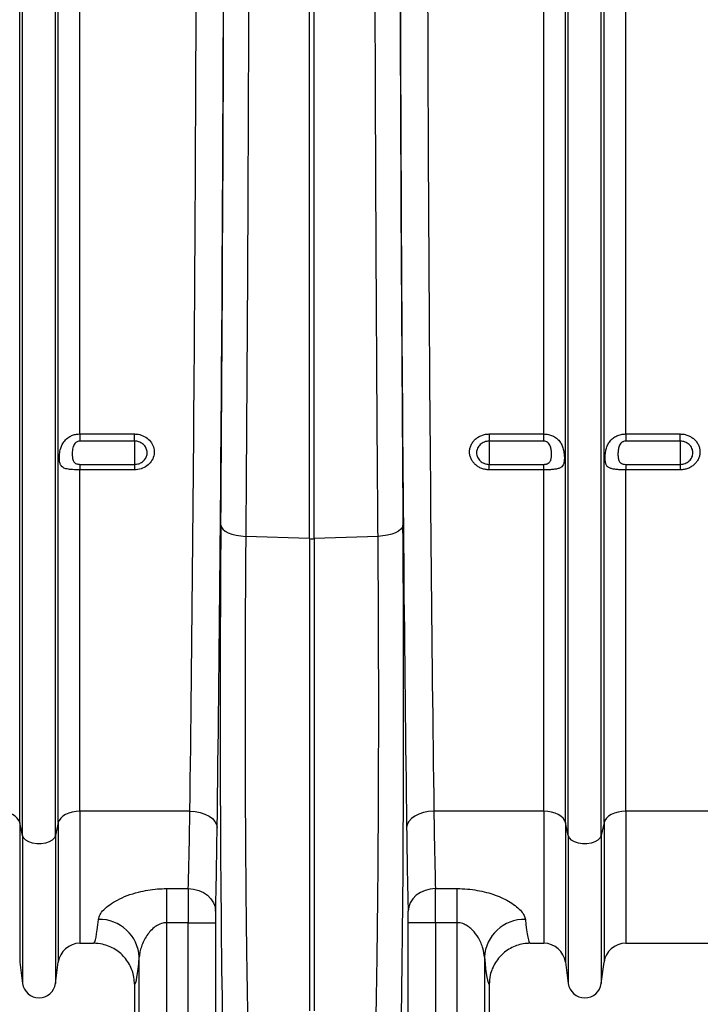
# Model space of a CAD drawing. Units: millimetres. Extents: x -8874 to -2347, y 10743 to 19159.
# Drawn here: x -7142 to -6893, y 16554 to 16915 of the extents above; entities that cross this region are included whole.
import ezdxf

# ---------------------------------------------------------------- set-up
doc = ezdxf.new("R2010")
doc.units = ezdxf.units.MM
doc.layers.add('ACO_DIMS', color=8, linetype='Continuous')
doc.styles.add('Arial', font='arial.ttf')
doc.styles.get("Standard").update_dxf_attribs({"font": 'arial.ttf'})
doc.dimstyles.new('ISO-25', dxfattribs={"dimtxt": 2.5, "dimasz": 2.5, "dimexe": 1.25, "dimexo": 0.625, "dimtad": 1, "dimtxsty": 'Standard', "dimcen": 2.5, "dimadec": 0, "dimazin": 0, "dimtfac": 1, "dimtmove": 0, "dimatfit": 3, "dimfxl": 0, "dimarcsym": 0})

# ---------------------------------------------------------------- blocks, each defined once
blk = doc.blocks.new('*D84')
at = {"layer": 'ACO_DIMS', "color": 0, "lineweight": -2, "transparency": 16777216}
for p, q in [((-5265.17, 16561.37), (-5265.17, 16304.51)), ((-7375.17, 16508.76), (-7375.17, 16304.51)), ((-7325.17, 16305.76), (-5315.17, 16305.76))]:
    blk.add_line(p, q, dxfattribs=at)
at = {"layer": 'ACO_DIMS', "color": 0, "transparency": 16777216}
for points in [[(-7325.17, 16314.1), (-7325.17, 16297.43), (-7375.17, 16305.76)], [(-5315.17, 16314.1), (-5315.17, 16297.43), (-5265.17, 16305.76)]]:
    blk.add_solid(points, dxfattribs=at)
at = {"layer": 'Defpoints', "color": 0, "transparency": 16777216}
for p in [(-5265.17, 16561.99), (-7375.17, 16509.38), (-5265.17, 16305.76)]:
    blk.add_point(p, dxfattribs=at)
at = {"layer": 'ACO_DIMS', "color": 0, "lineweight": 0, "transparency": 16777216, "insert": (-6320.17, 16367.66), "char_height": 60, "attachment_point": 2, "style": 'Arial'}
blk.add_mtext('2110mm', dxfattribs=at)

msp = doc.modelspace()

# ---------------------------------------------------------------- linework, layer by layer
for p, q in [((-7142.248, 16620.615), (-7142.248, 17048.383)), ((-7141.218, 16615.961), (-7141.218, 17048.383)), ((-7129.124, 16615.961), (-7129.124, 17048.383)), ((-7128.094, 16620.615), (-7128.094, 17048.383)), ((-7120.163, 16763.141), (-7120.163, 17048.383)), ((-6950.179, 16763.141), (-6950.179, 17048.383)), ((-6942.248, 16620.615), (-6942.248, 17048.383)), ((-6941.218, 16615.961), (-6941.218, 17048.383)), ((-6929.124, 16615.961), (-6929.124, 17048.383)), ((-6928.094, 16620.615), (-6928.094, 17048.383)), ((-6920.163, 16763.141), (-6920.163, 17048.383)), ((-7036.042, 16724.761), (-7036.042, 17037.119)), ((-7034.299, 16724.761), (-7034.299, 17037.119)), ((-7120.163, 16763.141), (-7100.171, 16763.141)), ((-7120.163, 16763.141), (-7120.163, 16760.522)), ((-7100.171, 16760.522), (-7120.163, 16760.522)), ((-7100.171, 16760.522), (-7100.171, 16763.141)), ((-7100.171, 16760.522), (-7100.171, 16752.008)), ((-6970.171, 16763.141), (-6950.179, 16763.141)), ((-6970.171, 16763.141), (-6970.171, 16760.522)), ((-6950.179, 16760.522), (-6970.171, 16760.522)), ((-6970.171, 16760.522), (-6970.171, 16752.008)), ((-6950.179, 16760.522), (-6950.179, 16763.141)), ((-6920.163, 16763.141), (-6900.171, 16763.141)), ((-6920.163, 16763.141), (-6920.163, 16760.522)), ((-6900.171, 16760.522), (-6920.163, 16760.522)), ((-6900.171, 16760.522), (-6900.171, 16763.141)), ((-6900.171, 16760.522), (-6900.171, 16752.008)), ((-7120.163, 16752.008), (-7120.163, 16749.99)), ((-7120.163, 16752.008), (-7100.171, 16752.008)), ((-7120.163, 16624.783), (-7120.163, 16749.99)), ((-7100.171, 16749.99), (-7120.163, 16749.99)), ((-7100.171, 16752.008), (-7100.171, 16749.99)), ((-6970.171, 16749.99), (-6970.171, 16752.008)), ((-6970.171, 16752.008), (-6950.179, 16752.008)), ((-6950.179, 16749.99), (-6970.171, 16749.99)), ((-6950.179, 16749.99), (-6950.179, 16752.008)), ((-6950.179, 16624.783), (-6950.179, 16749.99)), ((-6920.163, 16752.008), (-6920.163, 16749.99)), ((-6920.163, 16752.008), (-6900.171, 16752.008)), ((-6920.163, 16624.783), (-6920.163, 16749.99)), ((-6900.171, 16749.99), (-6920.163, 16749.99)), ((-6900.171, 16752.008), (-6900.171, 16749.99)), ((-7036.042, 16724.761), (-7059.406, 16725.605)), ((-7036.042, 16724.761), (-7036.042, 16551.608)), ((-7010.936, 16725.605), (-7034.299, 16724.761)), ((-7034.299, 16724.761), (-7034.299, 16551.608)), ((-7079.885, 16624.783), (-7120.163, 16624.783)), ((-7120.163, 16624.783), (-7120.163, 16576.383)), ((-6950.179, 16624.783), (-6990.457, 16624.783)), ((-6950.179, 16624.783), (-6950.179, 16576.383)), ((-6850.178, 16624.783), (-6920.163, 16624.783)), ((-6920.163, 16624.783), (-6920.163, 16576.383)), ((-7141.218, 16615.961), (-7142.248, 16620.615)), ((-7142.248, 16620.615), (-7142.248, 16569.437)), ((-7128.094, 16620.615), (-7129.124, 16615.961)), ((-7128.094, 16620.615), (-7128.094, 16569.437)), ((-6941.218, 16615.961), (-6942.248, 16620.615)), ((-6942.248, 16620.615), (-6942.248, 16569.437)), ((-6928.094, 16620.615), (-6929.124, 16615.961)), ((-6928.094, 16620.615), (-6928.094, 16569.437)), ((-7141.218, 16615.961), (-7141.218, 16561.68)), ((-7129.124, 16615.961), (-7129.124, 16561.68)), ((-6941.218, 16615.961), (-6941.218, 16561.68)), ((-6929.124, 16615.961), (-6929.124, 16561.68)), ((-7088.419, 16596.446), (-7080.453, 16596.446)), ((-7088.419, 16596.446), (-7088.419, 16583.933)), ((-6989.889, 16596.446), (-6981.923, 16596.446)), ((-6981.923, 16583.933), (-6981.923, 16596.446)), ((-7080.492, 16583.933), (-7088.419, 16583.933)), ((-7088.419, 16583.933), (-7088.419, 16538.96)), ((-7080.492, 16583.933), (-7070.494, 16583.933)), ((-7080.492, 16538.96), (-7080.492, 16583.933)), ((-7070.494, 16583.933), (-7070.494, 16538.96)), ((-6999.848, 16538.96), (-6999.848, 16583.933)), ((-6989.849, 16583.933), (-6999.848, 16583.933)), ((-6989.849, 16583.933), (-6989.849, 16538.96)), ((-6981.923, 16583.933), (-6989.849, 16583.933)), ((-6981.923, 16538.96), (-6981.923, 16583.933)), ((-7120.163, 16576.383), (-7115.18, 16576.383)), ((-6955.162, 16576.383), (-6950.179, 16576.383)), ((-6920.163, 16576.383), (-6850.178, 16576.383)), ((-7142.248, 16569.437), (-7141.218, 16561.68)), ((-7129.124, 16561.68), (-7128.094, 16569.437)), ((-7098.413, 16538.96), (-7098.413, 16571.256)), ((-6971.929, 16571.256), (-6971.929, 16538.96)), ((-6942.248, 16569.437), (-6941.218, 16561.68)), ((-6929.124, 16561.68), (-6928.094, 16569.437)), ((-7100.171, 16561.384), (-7100.171, 16481.38)), ((-6970.171, 16561.384), (-6970.171, 16481.38))]:
    msp.add_line(p, q)
at = {"flags": 128}
for points in [[(-7068.533, 16729.719), (-7068.336, 16728.964), (-7067.81, 16728.235), (-7066.973, 16727.556), (-7065.853, 16726.949), (-7064.487, 16726.435), (-7062.921, 16726.031), (-7061.208, 16725.752), (-7059.406, 16725.605)], [(-7001.809, 16729.719), (-7002.006, 16728.964), (-7002.532, 16728.235), (-7003.369, 16727.556), (-7004.489, 16726.949), (-7005.855, 16726.435), (-7007.421, 16726.031), (-7009.133, 16725.752), (-7010.936, 16725.605)], [(-7142.248, 16620.615), (-7142.565, 16621.456), (-7143.126, 16622.25), (-7143.916, 16622.97), (-7144.907, 16623.594), (-7146.069, 16624.101), (-7147.363, 16624.476), (-7148.748, 16624.706), (-7150.179, 16624.783)], [(-7120.163, 16624.783), (-7121.594, 16624.706), (-7122.979, 16624.476), (-7124.273, 16624.101), (-7125.435, 16623.594), (-7126.426, 16622.97), (-7127.215, 16622.25), (-7127.777, 16621.456), (-7128.094, 16620.615)], [(-7079.885, 16624.783), (-7077.951, 16624.654), (-7076.091, 16624.303), (-7074.373, 16623.743), (-7072.864, 16622.996), (-7071.62, 16622.091), (-7070.687, 16621.06), (-7070.102, 16619.944), (-7069.887, 16618.783)], [(-6990.457, 16624.783), (-6992.391, 16624.654), (-6994.251, 16624.303), (-6995.969, 16623.743), (-6997.478, 16622.996), (-6998.722, 16622.091), (-6999.655, 16621.06), (-7000.24, 16619.944), (-7000.455, 16618.783)], [(-6942.248, 16620.615), (-6942.564, 16621.456), (-6943.126, 16622.25), (-6943.916, 16622.97), (-6944.907, 16623.594), (-6946.069, 16624.101), (-6947.363, 16624.476), (-6948.748, 16624.706), (-6950.179, 16624.783)], [(-6920.163, 16624.783), (-6921.594, 16624.706), (-6922.979, 16624.476), (-6924.273, 16624.101), (-6925.435, 16623.594), (-6926.426, 16622.97), (-6927.215, 16622.25), (-6927.777, 16621.456), (-6928.094, 16620.615)], [(-7129.124, 16615.961), (-7129.537, 16615.039), (-7130.334, 16614.213), (-7131.46, 16613.538), (-7132.838, 16613.061), (-7134.375, 16612.814), (-7135.967, 16612.814), (-7137.504, 16613.061), (-7138.882, 16613.538), (-7140.008, 16614.213), (-7140.804, 16615.039), (-7141.218, 16615.961)], [(-6929.124, 16615.961), (-6929.538, 16615.039), (-6930.334, 16614.213), (-6931.46, 16613.538), (-6932.838, 16613.061), (-6934.375, 16612.814), (-6935.966, 16612.814), (-6937.504, 16613.061), (-6938.882, 16613.538), (-6940.008, 16614.213), (-6940.804, 16615.039), (-6941.218, 16615.961)], [(-7080.453, 16596.446), (-7078.514, 16596.272), (-7076.649, 16595.788), (-7074.928, 16595.012), (-7073.417, 16593.974), (-7072.173, 16592.713), (-7071.243, 16591.278), (-7070.663, 16589.721), (-7070.455, 16588.104)], [(-6989.889, 16596.446), (-6991.827, 16596.272), (-6993.693, 16595.788), (-6995.414, 16595.012), (-6996.925, 16593.974), (-6998.169, 16592.713), (-6999.099, 16591.278), (-6999.679, 16589.721), (-6999.887, 16588.104)]]:
    msp.add_lwpolyline(points, dxfattribs=at)
for centre, radius, start, end in [((-7035.171, 16748.908), 24.163, 267.9329, 272.0671), ((-7113.096, 16570.466), 14.704, 3.07955, 91.19946), ((-6957.246, 16570.466), 14.704, 88.80035, 176.92019), ((-7120.163, 16568.383), 8, 90, 172.43337), ((-6950.179, 16568.383), 8, 7.56663, 90), ((-6920.163, 16568.383), 8, 90, 172.43337), ((-7135.171, 16562.483), 6.1, 187.56663, 352.43337), ((-6935.171, 16562.483), 6.1, 187.56663, 352.43337)]:
    msp.add_arc(centre, radius, start, end)
for centre, major_axis, ratio, start_param, end_param in [((-7089.883, 17048.383), (0, 706), 0.0177023, 4.0688879, 4.712389), ((-7079.885, 17048.383), (0, 716), 0.0174551, 4.0688879, 4.712389), ((-6990.457, 17048.383), (0, 716), 0.0174551, 1.5707963, 2.2142974), ((-6980.459, 17048.383), (0, 706), 0.0177023, 1.5707963, 2.2142974), ((-7080.779, 17048.383), (0, 770.59), 0.0174551, 4.2860582, 4.6980458), ((-6989.562, 17048.383), (0, 770.59), 0.0174551, 1.5851395, 1.9971271), ((-7065.96, 16662.785), (0, 161.857), 0.0174551, 1.1444655, 2.4061997), ((-7004.381, 16662.785), (0, 161.857), 0.0174551, 3.8769856, 5.1387198), ((-7081.714, 16697.383), (0, 121), 0.0188976, 3.7257188, 4.0688879), ((-6988.628, 16697.383), (0, 121), 0.0188976, 2.2142974, 2.5574666), ((-7071.716, 16697.383), (0, 131), 0.0174551, 3.7257188, 4.0688879), ((-6998.626, 16697.383), (0, 131), 0.0174551, 2.2142974, 2.5574666), ((-7080.405, 16583.933), (0, 15), 0.0058184, 0.5841261, 1.5707963), ((-6989.937, 16583.933), (0, 15), 0.0058184, 4.712389, 5.6990592), ((-7070.407, 16583.933), (0, 5), 0.0174551, 0.5841261, 1.5707963), ((-6999.935, 16583.933), (0, 5), 0.0174551, 4.712389, 5.6990592), ((-7115.18, 16697.383), (0, 121), 0.0392498, 3.1415927, 3.5249782), ((-6955.162, 16697.383), (0, 121), 0.0392498, 2.7582071, 3.1415927), ((-7100.189, 16697.383), (0, 136), 0.0349208, 3.1454419, 3.5249782), ((-6970.153, 16697.383), (0, 136), 0.0349208, 2.7582071, 3.1377434)]:
    msp.add_ellipse(centre, major_axis=major_axis, ratio=ratio, start_param=start_param, end_param=end_param)
for points, knots in [([(-7058.203, 17037.154), (-7058.207, 17023.692), (-7058.216, 17010.235), (-7058.247, 16983.395), (-7058.268, 16970.007), (-7058.309, 16949.972), (-7058.324, 16943.3), (-7058.357, 16929.978), (-7058.375, 16923.341), (-7058.434, 16903.505), (-7058.478, 16890.379), (-7058.63, 16851.289), (-7058.753, 16825.613), (-7059.045, 16775.029), (-7059.214, 16750.12), (-7059.406, 16725.605)], [0, 0, 0, 0, 0.125, 0.125, 0.25, 0.25, 0.3125, 0.3125, 0.375, 0.375, 0.5, 0.5, 0.75, 0.75, 1, 1, 1, 1]), ([(-7010.936, 16725.605), (-7010.983, 16731.696), (-7011.076, 16743.879), (-7011.206, 16762.413), (-7011.329, 16781.138), (-7011.443, 16800.059), (-7011.561, 16821.484), (-7011.68, 16845.464), (-7011.795, 16872.045), (-7011.894, 16898.843), (-7011.977, 16926.003), (-7012.043, 16953.502), (-7012.093, 16981.313), (-7012.127, 17009.209), (-7012.135, 17027.841), (-7012.139, 17037.154)], [0, 0, 0, 0, 0.06220852, 0.12443753, 0.18666652, 0.24905984, 0.31145317, 0.39662526, 0.48184988, 0.5670745, 0.6522466, 0.73915705, 0.8261233, 0.91308955, 1, 1, 1, 1]), ([(-7120.163, 16749.99), (-7120.639, 16749.993), (-7121.557, 16750), (-7123.018, 16750.064), (-7124.628, 16750.217), (-7126.152, 16750.598), (-7126.999, 16751.267), (-7127.473, 16752.185), (-7127.701, 16753.282), (-7127.722, 16754.629), (-7127.608, 16756.19), (-7127.341, 16757.7), (-7126.689, 16759.383), (-7125.747, 16760.83), (-7124.431, 16761.973), (-7122.906, 16762.71), (-7121.509, 16763.081), (-7120.583, 16763.122), (-7120.163, 16763.141)], [0, 0, 0, 0, 0.0530427, 0.1023969, 0.1702879, 0.2597597, 0.3497297, 0.3875405, 0.4568498, 0.5265009, 0.5519084, 0.6360774, 0.6930314, 0.7583465, 0.8381454, 0.8966688, 0.9531448, 1, 1, 1, 1]), ([(-7120.163, 16760.522), (-7120.321, 16760.513), (-7120.67, 16760.493), (-7121.198, 16760.313), (-7121.782, 16759.943), (-7122.282, 16759.347), (-7122.809, 16758.19), (-7123.032, 16756.313), (-7123.004, 16754.336), (-7122.562, 16752.987), (-7121.863, 16752.383), (-7121.24, 16752.139), (-7120.688, 16752.027), (-7120.342, 16752.014), (-7120.163, 16752.008)], [0, 0, 0, 0, 0.0373149, 0.0826017, 0.1305637, 0.2000396, 0.26338, 0.4299404, 0.6471106, 0.7831343, 0.8623791, 0.9181499, 0.9577484, 1, 1, 1, 1]), ([(-7100.171, 16763.141), (-7099.931, 16763.134), (-7098.885, 16763.105), (-7097.054, 16762.629), (-7095.018, 16761.34), (-7093.563, 16759.492), (-7092.868, 16757.312), (-7093.006, 16755.058), (-7093.951, 16752.984), (-7095.589, 16751.33), (-7097.741, 16750.207), (-7099.36, 16750.062), (-7100.171, 16749.99)], [0, 0, 0, 0, 0.0318888, 0.1391426, 0.2471098, 0.355516, 0.463909, 0.5718432, 0.6790786, 0.7856762, 0.8927538, 1, 1, 1, 1]), ([(-7100.171, 16752.008), (-7099.65, 16752.055), (-7098.607, 16752.148), (-7097.224, 16752.877), (-7096.172, 16753.948), (-7095.565, 16755.29), (-7095.476, 16756.748), (-7095.923, 16758.158), (-7096.857, 16759.355), (-7098.166, 16760.19), (-7099.344, 16760.498), (-7100.017, 16760.518), (-7100.171, 16760.522)], [0, 0, 0, 0, 0.1068922, 0.2137674, 0.320407, 0.427909, 0.5362207, 0.6449354, 0.7534626, 0.8612962, 0.9682218, 1, 1, 1, 1]), ([(-6970.171, 16749.99), (-6970.648, 16749.99), (-6971.125, 16750.033), (-6972.048, 16750.201), (-6972.498, 16750.325), (-6973.154, 16750.573), (-6973.37, 16750.666), (-6973.787, 16750.869), (-6973.989, 16750.979), (-6974.574, 16751.335), (-6974.94, 16751.607), (-6975.611, 16752.219), (-6975.909, 16752.55), (-6976.3, 16753.083), (-6976.421, 16753.267), (-6976.644, 16753.647), (-6976.746, 16753.844), (-6977.016, 16754.44), (-6977.152, 16754.849), (-6977.336, 16755.69), (-6977.382, 16756.125), (-6977.382, 16756.983), (-6977.336, 16757.409), (-6977.197, 16758.045), (-6977.139, 16758.257), (-6977.002, 16758.669), (-6976.844, 16759.073), (-6976.643, 16759.461), (-6976.421, 16759.841), (-6976.298, 16760.028), (-6975.903, 16760.569), (-6975.605, 16760.901), (-6974.94, 16761.51), (-6974.569, 16761.789), (-6973.785, 16762.268), (-6973.37, 16762.471), (-6972.715, 16762.72), (-6972.49, 16762.794), (-6972.037, 16762.92), (-6971.808, 16762.972), (-6971.116, 16763.098), (-6970.648, 16763.141), (-6970.171, 16763.141)], [0, 0, 0, 0, 0.0625, 0.0625, 0.125, 0.125, 0.15625, 0.15625, 0.1875, 0.1875, 0.25, 0.25, 0.3125, 0.3125, 0.34375, 0.34375, 0.375, 0.375, 0.4375, 0.4375, 0.5, 0.5, 0.5625, 0.5625, 0.59375, 0.59375, 0.625, 0.65625, 0.65625, 0.6875, 0.6875, 0.75, 0.75, 0.8125, 0.8125, 0.875, 0.875, 0.90625, 0.90625, 0.9375, 0.9375, 1, 1, 1, 1]), ([(-6970.171, 16760.522), (-6970.479, 16760.522), (-6970.781, 16760.494), (-6971.376, 16760.385), (-6971.671, 16760.302), (-6972.234, 16760.086), (-6972.5, 16759.954), (-6973.004, 16759.642), (-6973.243, 16759.461), (-6973.669, 16759.066), (-6973.861, 16758.851), (-6974.198, 16758.384), (-6974.341, 16758.137), (-6974.571, 16757.625), (-6974.659, 16757.357), (-6974.777, 16756.809), (-6974.806, 16756.534), (-6974.807, 16755.981), (-6974.777, 16755.7), (-6974.66, 16755.157), (-6974.573, 16754.893), (-6974.343, 16754.38), (-6974.198, 16754.131), (-6973.864, 16753.671), (-6973.674, 16753.457), (-6973.243, 16753.06), (-6973.008, 16752.883), (-6972.506, 16752.574), (-6972.235, 16752.441), (-6971.672, 16752.226), (-6971.382, 16752.146), (-6970.786, 16752.036), (-6970.479, 16752.008), (-6970.171, 16752.008)], [0, 0, 0, 0, 0.0625, 0.0625, 0.125, 0.125, 0.1875, 0.1875, 0.25, 0.25, 0.3125, 0.3125, 0.375, 0.375, 0.4375, 0.4375, 0.5, 0.5, 0.5625, 0.5625, 0.625, 0.625, 0.6875, 0.6875, 0.75, 0.75, 0.8125, 0.8125, 0.875, 0.875, 0.9375, 0.9375, 1, 1, 1, 1]), ([(-6950.179, 16752.008), (-6949.91, 16752.008), (-6949.642, 16752.033), (-6949.264, 16752.11), (-6949.141, 16752.142), (-6948.908, 16752.219), (-6948.797, 16752.263), (-6948.588, 16752.364), (-6948.49, 16752.422), (-6948.31, 16752.545), (-6948.228, 16752.612), (-6948.004, 16752.828), (-6947.882, 16752.994), (-6947.69, 16753.346), (-6947.618, 16753.533), (-6947.505, 16753.93), (-6947.463, 16754.141), (-6947.372, 16754.789), (-6947.35, 16755.244), (-6947.35, 16755.959), (-6947.356, 16756.202), (-6947.382, 16756.701), (-6947.403, 16756.954), (-6947.464, 16757.459), (-6947.504, 16757.712), (-6947.617, 16758.217), (-6947.69, 16758.472), (-6947.884, 16758.966), (-6948.006, 16759.205), (-6948.307, 16759.643), (-6948.486, 16759.84), (-6948.8, 16760.089), (-6948.911, 16760.162), (-6949.144, 16760.291), (-6949.267, 16760.346), (-6949.644, 16760.477), (-6949.91, 16760.522), (-6950.179, 16760.522)], [0, 0, 0, 0, 0.0625, 0.0625, 0.09375, 0.09375, 0.125, 0.125, 0.15625, 0.15625, 0.1875, 0.1875, 0.25, 0.25, 0.3125, 0.3125, 0.375, 0.375, 0.5, 0.5, 0.5625, 0.5625, 0.625, 0.625, 0.6875, 0.6875, 0.75, 0.75, 0.8125, 0.8125, 0.875, 0.875, 0.90625, 0.90625, 0.9375, 0.9375, 1, 1, 1, 1]), ([(-6950.179, 16763.141), (-6949.613, 16763.141), (-6949.059, 16763.084), (-6948.245, 16762.913), (-6947.975, 16762.841), (-6947.45, 16762.67), (-6947.196, 16762.571), (-6946.704, 16762.348), (-6946.466, 16762.223), (-6946.005, 16761.947), (-6945.782, 16761.794), (-6945.152, 16761.305), (-6944.778, 16760.935), (-6944.283, 16760.312), (-6944.129, 16760.092), (-6943.849, 16759.64), (-6943.721, 16759.406), (-6943.489, 16758.921), (-6943.385, 16758.671), (-6943.197, 16758.153), (-6943.114, 16757.886), (-6942.971, 16757.349), (-6942.911, 16757.077), (-6942.808, 16756.527), (-6942.766, 16756.246), (-6942.7, 16755.69), (-6942.676, 16755.416), (-6942.644, 16754.877), (-6942.636, 16754.611), (-6942.636, 16753.838), (-6942.666, 16753.372), (-6942.797, 16752.534), (-6942.896, 16752.179), (-6943.183, 16751.565), (-6943.367, 16751.317), (-6943.717, 16751.004), (-6943.847, 16750.91), (-6944.128, 16750.742), (-6944.28, 16750.668), (-6944.607, 16750.535), (-6944.783, 16750.476), (-6945.161, 16750.372), (-6945.361, 16750.326), (-6945.99, 16750.207), (-6946.446, 16750.15), (-6947.191, 16750.085), (-6947.449, 16750.067), (-6947.97, 16750.037), (-6948.236, 16750.026), (-6949.047, 16749.998), (-6949.612, 16749.99), (-6950.179, 16749.99)], [0, 0, 0, 0, 0.0625, 0.0625, 0.09375, 0.09375, 0.125, 0.125, 0.15625, 0.15625, 0.1875, 0.1875, 0.25, 0.25, 0.28125, 0.28125, 0.3125, 0.3125, 0.34375, 0.34375, 0.375, 0.375, 0.40625, 0.40625, 0.4375, 0.4375, 0.46875, 0.46875, 0.5, 0.5, 0.5625, 0.5625, 0.625, 0.625, 0.6875, 0.6875, 0.71875, 0.71875, 0.75, 0.75, 0.78125, 0.78125, 0.8125, 0.8125, 0.875, 0.875, 0.90625, 0.90625, 0.9375, 0.9375, 1, 1, 1, 1]), ([(-6920.163, 16749.99), (-6920.446, 16749.99), (-6920.726, 16749.992), (-6921.284, 16750.001), (-6921.562, 16750.007), (-6922.108, 16750.026), (-6922.376, 16750.038), (-6922.901, 16750.067), (-6923.157, 16750.085), (-6923.651, 16750.128), (-6923.89, 16750.154), (-6924.35, 16750.213), (-6924.572, 16750.248), (-6925.2, 16750.368), (-6925.572, 16750.469), (-6926.065, 16750.67), (-6926.219, 16750.745), (-6926.498, 16750.912), (-6926.625, 16751.005), (-6926.857, 16751.211), (-6926.961, 16751.325), (-6927.148, 16751.579), (-6927.23, 16751.718), (-6927.373, 16752.024), (-6927.434, 16752.19), (-6927.536, 16752.548), (-6927.577, 16752.74), (-6927.642, 16753.154), (-6927.666, 16753.378), (-6927.698, 16753.845), (-6927.706, 16754.088), (-6927.706, 16754.595), (-6927.698, 16754.86), (-6927.667, 16755.404), (-6927.642, 16755.682), (-6927.544, 16756.512), (-6927.446, 16757.059), (-6927.234, 16757.866), (-6927.152, 16758.133), (-6926.966, 16758.65), (-6926.861, 16758.902), (-6926.512, 16759.636), (-6926.232, 16760.091), (-6925.738, 16760.716), (-6925.561, 16760.914), (-6925.187, 16761.286), (-6924.989, 16761.46), (-6924.362, 16761.948), (-6923.897, 16762.229), (-6923.155, 16762.567), (-6922.899, 16762.667), (-6922.374, 16762.838), (-6922.107, 16762.91), (-6921.563, 16763.025), (-6921.284, 16763.069), (-6920.726, 16763.127), (-6920.446, 16763.141), (-6920.163, 16763.141)], [0, 0, 0, 0, 0.03125, 0.03125, 0.0625, 0.0625, 0.09375, 0.09375, 0.125, 0.125, 0.15625, 0.15625, 0.1875, 0.1875, 0.25, 0.25, 0.28125, 0.28125, 0.3125, 0.3125, 0.34375, 0.34375, 0.375, 0.375, 0.40625, 0.40625, 0.4375, 0.4375, 0.46875, 0.46875, 0.5, 0.5, 0.53125, 0.53125, 0.5625, 0.5625, 0.625, 0.625, 0.65625, 0.65625, 0.6875, 0.6875, 0.75, 0.75, 0.78125, 0.78125, 0.8125, 0.8125, 0.875, 0.875, 0.90625, 0.90625, 0.9375, 0.9375, 0.96875, 0.96875, 1, 1, 1, 1]), ([(-6920.163, 16760.522), (-6920.431, 16760.522), (-6920.698, 16760.477), (-6921.075, 16760.346), (-6921.198, 16760.291), (-6921.431, 16760.162), (-6921.542, 16760.089), (-6921.856, 16759.84), (-6922.035, 16759.643), (-6922.336, 16759.205), (-6922.458, 16758.966), (-6922.652, 16758.472), (-6922.725, 16758.217), (-6922.838, 16757.712), (-6922.878, 16757.459), (-6922.939, 16756.954), (-6922.96, 16756.701), (-6922.986, 16756.202), (-6922.992, 16755.959), (-6922.992, 16755.244), (-6922.97, 16754.789), (-6922.879, 16754.141), (-6922.837, 16753.93), (-6922.724, 16753.533), (-6922.651, 16753.346), (-6922.46, 16752.994), (-6922.338, 16752.828), (-6922.113, 16752.612), (-6922.032, 16752.545), (-6921.852, 16752.422), (-6921.754, 16752.364), (-6921.545, 16752.263), (-6921.434, 16752.219), (-6921.201, 16752.142), (-6921.078, 16752.11), (-6920.699, 16752.033), (-6920.432, 16752.008), (-6920.163, 16752.008)], [0, 0, 0, 0, 0.0625, 0.0625, 0.09375, 0.09375, 0.125, 0.125, 0.1875, 0.1875, 0.25, 0.25, 0.3125, 0.3125, 0.375, 0.375, 0.4375, 0.4375, 0.5, 0.5, 0.625, 0.625, 0.6875, 0.6875, 0.75, 0.75, 0.8125, 0.8125, 0.84375, 0.84375, 0.875, 0.875, 0.90625, 0.90625, 0.9375, 0.9375, 1, 1, 1, 1]), ([(-6900.171, 16763.141), (-6899.694, 16763.141), (-6899.217, 16763.097), (-6898.293, 16762.928), (-6897.844, 16762.803), (-6897.188, 16762.553), (-6896.971, 16762.459), (-6896.555, 16762.255), (-6896.353, 16762.144), (-6895.768, 16761.785), (-6895.402, 16761.511), (-6894.73, 16760.895), (-6894.433, 16760.561), (-6894.042, 16760.026), (-6893.921, 16759.841), (-6893.698, 16759.459), (-6893.596, 16759.262), (-6893.326, 16758.664), (-6893.19, 16758.254), (-6893.006, 16757.411), (-6892.96, 16756.975), (-6892.96, 16756.118), (-6893.006, 16755.692), (-6893.144, 16755.057), (-6893.203, 16754.846), (-6893.34, 16754.435), (-6893.498, 16754.032), (-6893.699, 16753.646), (-6893.921, 16753.267), (-6894.044, 16753.081), (-6894.439, 16752.543), (-6894.737, 16752.213), (-6895.402, 16751.608), (-6895.773, 16751.331), (-6896.557, 16750.855), (-6896.971, 16750.654), (-6897.627, 16750.407), (-6897.852, 16750.334), (-6898.305, 16750.209), (-6898.534, 16750.157), (-6899.225, 16750.032), (-6899.694, 16749.99), (-6900.171, 16749.99)], [0, 0, 0, 0, 0.0625, 0.0625, 0.125, 0.125, 0.15625, 0.15625, 0.1875, 0.1875, 0.25, 0.25, 0.3125, 0.3125, 0.34375, 0.34375, 0.375, 0.375, 0.4375, 0.4375, 0.5, 0.5, 0.5625, 0.5625, 0.59375, 0.59375, 0.625, 0.65625, 0.65625, 0.6875, 0.6875, 0.75, 0.75, 0.8125, 0.8125, 0.875, 0.875, 0.90625, 0.90625, 0.9375, 0.9375, 1, 1, 1, 1]), ([(-6900.171, 16752.008), (-6899.863, 16752.008), (-6899.561, 16752.035), (-6898.966, 16752.144), (-6898.671, 16752.226), (-6898.108, 16752.44), (-6897.842, 16752.571), (-6897.338, 16752.88), (-6897.099, 16753.06), (-6896.673, 16753.452), (-6896.481, 16753.666), (-6896.144, 16754.131), (-6896.001, 16754.377), (-6895.771, 16754.887), (-6895.683, 16755.155), (-6895.565, 16755.701), (-6895.535, 16755.976), (-6895.535, 16756.529), (-6895.565, 16756.81), (-6895.682, 16757.354), (-6895.769, 16757.619), (-6895.999, 16758.134), (-6896.144, 16758.384), (-6896.477, 16758.846), (-6896.668, 16759.062), (-6897.099, 16759.461), (-6897.334, 16759.64), (-6897.836, 16759.951), (-6898.107, 16760.085), (-6898.67, 16760.302), (-6898.96, 16760.383), (-6899.556, 16760.493), (-6899.863, 16760.522), (-6900.171, 16760.522)], [0, 0, 0, 0, 0.0625, 0.0625, 0.125, 0.125, 0.1875, 0.1875, 0.25, 0.25, 0.3125, 0.3125, 0.375, 0.375, 0.4375, 0.4375, 0.5, 0.5, 0.5625, 0.5625, 0.625, 0.625, 0.6875, 0.6875, 0.75, 0.75, 0.8125, 0.8125, 0.875, 0.875, 0.9375, 0.9375, 1, 1, 1, 1]), ([(-7059.406, 16725.605), (-7059.43, 16722.535), (-7059.48, 16716.394), (-7059.545, 16706.007), (-7059.6, 16694.493), (-7059.639, 16681.843), (-7059.659, 16669.062), (-7059.66, 16656.249), (-7059.639, 16643.484), (-7059.599, 16630.842), (-7059.539, 16618.424), (-7059.46, 16606.333), (-7059.362, 16594.653), (-7059.246, 16583.443), (-7059.113, 16572.785), (-7058.979, 16563.787), (-7058.85, 16556.256), (-7058.769, 16552.177), (-7058.729, 16550.138)], [0, 0, 0, 0, 0.0523307, 0.1046615, 0.1713677, 0.2383123, 0.3052569, 0.3719631, 0.4386691, 0.5056135, 0.5725578, 0.6392638, 0.7059705, 0.7729155, 0.8398606, 0.9065674, 0.9532837, 1, 1, 1, 1]), ([(-7011.613, 16550.138), (-7011.568, 16552.427), (-7011.477, 16557.007), (-7011.341, 16565.149), (-7011.205, 16574.533), (-7011.075, 16585.292), (-7010.962, 16596.59), (-7010.867, 16608.346), (-7010.792, 16620.498), (-7010.735, 16632.962), (-7010.698, 16645.635), (-7010.681, 16658.416), (-7010.684, 16671.228), (-7010.708, 16683.993), (-7010.751, 16696.611), (-7010.807, 16707.734), (-7010.87, 16717.397), (-7010.914, 16722.869), (-7010.936, 16725.605)], [0, 0, 0, 0, 0.0523307, 0.1046614, 0.1713768, 0.2383306, 0.3052844, 0.3719997, 0.4387145, 0.5056675, 0.5726206, 0.6393352, 0.7060421, 0.7729873, 0.8399325, 0.9066393, 0.9533197, 1, 1, 1, 1]), ([(-7113.404, 16585.167), (-7113.264, 16585.738), (-7112.985, 16586.879), (-7111.533, 16588.711), (-7109.374, 16590.54), (-7106.481, 16592.316), (-7102.927, 16593.917), (-7099.119, 16595.134), (-7095.331, 16595.924), (-7091.85, 16596.368), (-7089.521, 16596.421), (-7088.419, 16596.446)], [0, 0, 0, 0, 0.1163683, 0.2328058, 0.3522702, 0.4717643, 0.5968337, 0.721863, 0.8178141, 0.913741, 1, 1, 1, 1]), ([(-6981.923, 16596.446), (-6980.675, 16596.413), (-6978.18, 16596.347), (-6974.561, 16595.85), (-6971.151, 16595.093), (-6967.96, 16594.091), (-6965.036, 16592.872), (-6962.343, 16591.431), (-6960.04, 16589.82), (-6958.336, 16588.167), (-6957.252, 16586.592), (-6957.043, 16585.642), (-6956.938, 16585.167)], [0, 0, 0, 0, 0.0975692, 0.1951515, 0.2902188, 0.38531, 0.4845908, 0.5838792, 0.6946823, 0.8054538, 0.9027443, 1, 1, 1, 1]), ([(-7088.419, 16583.933), (-7088.863, 16583.903), (-7090.106, 16583.82), (-7091.493, 16583.195), (-7092.994, 16582.208), (-7094.319, 16580.993), (-7095.704, 16579.193), (-7096.827, 16577.249), (-7097.667, 16575.221), (-7098.245, 16573.2), (-7098.357, 16571.904), (-7098.413, 16571.256)], [0, 0, 0, 0, 0.0653098, 0.1828319, 0.2229024, 0.3456706, 0.4688997, 0.6019558, 0.7350748, 0.8675713, 1, 1, 1, 1]), ([(-6971.929, 16571.256), (-6972.061, 16572.347), (-6972.343, 16574.671), (-6973.895, 16578.153), (-6975.788, 16580.78), (-6977.543, 16582.36), (-6979.001, 16583.29), (-6980.515, 16583.853), (-6981.547, 16583.912), (-6981.923, 16583.933)], [0, 0, 0, 0, 0.2209432, 0.4706396, 0.6766169, 0.7624474, 0.8480111, 0.9446878, 1, 1, 1, 1]), ([(-7100.171, 16561.384), (-7100.213, 16562.227), (-7100.297, 16563.913), (-7100.953, 16566.371), (-7101.989, 16568.684), (-7103.4, 16570.795), (-7105.149, 16572.633), (-7107.178, 16574.161), (-7109.439, 16575.311), (-7112.113, 16576.19), (-7114.069, 16576.313), (-7115.18, 16576.383)], [0, 0, 0, 0, 0.1073126, 0.2146274, 0.3219379, 0.4292502, 0.5365873, 0.64392, 0.7513229, 0.8587249, 1, 1, 1, 1]), ([(-6955.162, 16576.383), (-6956.006, 16576.341), (-6957.694, 16576.257), (-6960.157, 16575.6), (-6962.474, 16574.562), (-6964.589, 16573.149), (-6966.428, 16571.397), (-6967.957, 16569.366), (-6969.105, 16567.104), (-6969.98, 16564.436), (-6970.102, 16562.488), (-6970.171, 16561.384)], [0, 0, 0, 0, 0.1074933, 0.2149862, 0.3224839, 0.429981, 0.5374376, 0.644896, 0.752275, 0.8596577, 1, 1, 1, 1])]:
    msp.add_open_spline(points, degree=3, knots=knots)

# ---------------------------------------------------------------- dimensions: what is measured, and where the dimension line sits
at = {"layer": 'ACO_DIMS', "color": 0, "lineweight": 0}
dim = msp.add_linear_dim(base=(-5265.171, 16305.762), p1=(-7375.171, 16509.383), p2=(-5265.171, 16561.994), text='<>mm', dimstyle='ISO-25', override={"dimtxt": 60, "dimasz": 50, "dimdec": 0, "dimtxsty": 'Arial'}, dxfattribs=at)
dim.commit()
dim.dimension.update_dxf_attribs({"geometry": '*D84', "text_midpoint": (-6320.171, 16305.762), "dimtype": 160})

doc.saveas('drawing.dxf')
